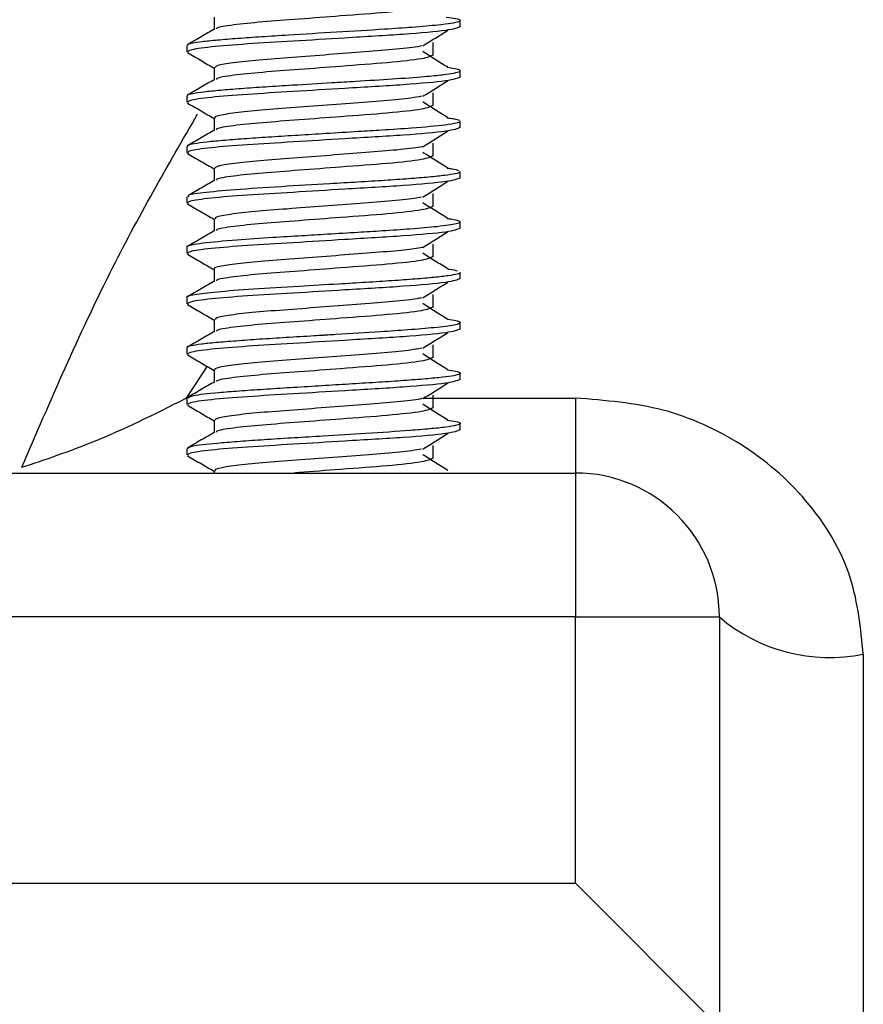
# Model space of a CAD drawing. Units: millimetres. Extents: x 5 to 995, y 5 to 995.
# Drawn here: x 396 to 402, y 462 to 469 of the extents above; entities that cross this region are included whole.
import ezdxf

# ---------------------------------------------------------------- set-up
doc = ezdxf.new("R2010")
doc.units = ezdxf.units.MM

msp = doc.modelspace()

# ---------------------------------------------------------------- linework, layer by layer
at = {"color": 7, "linetype": 'Continuous', "lineweight": 25}
for p, q in [((398.7723, 469.1095), (398.7723, 469.1527)), ((396.8723, 468.9784), (396.8723, 468.9346)), ((398.7723, 468.7595), (398.7723, 468.8036)), ((396.8723, 468.6281), (396.8723, 468.5846)), ((398.7723, 468.4095), (398.7723, 468.4533)), ((396.8723, 468.278), (396.8723, 468.2346)), ((398.7723, 468.0595), (398.7723, 468.1033)), ((396.8723, 467.9284), (396.8723, 467.8846)), ((398.7723, 467.7095), (398.7723, 467.7535)), ((396.8723, 467.5777), (396.8723, 467.5346)), ((398.7723, 467.3595), (398.7723, 467.4029)), ((396.8723, 467.2287), (396.8723, 467.1846)), ((398.7723, 467.0095), (398.7723, 467.0541)), ((396.8723, 466.8788), (396.8723, 466.8346)), ((398.7723, 466.6595), (398.7723, 466.7025)), ((396.8723, 466.5283), (396.8723, 466.4846)), ((399.5723, 466.5301), (399.5723, 466.0095)), ((398.7723, 466.3095), (398.7723, 466.3536)), ((396.8723, 466.1783), (396.8723, 466.1346)), ((384.5723, 466.0095), (399.5723, 466.0095)), ((397.0618, 466.0251), (397.0618, 466.0095)), ((399.5723, 466.0095), (399.5723, 465.0095)), ((399.5723, 465.0095), (384.5723, 465.0095)), ((399.5723, 463.1595), (399.5723, 465.0095)), ((399.5723, 465.0095), (400.5723, 465.0095)), ((400.5723, 465.0095), (400.5723, 462.1595)), ((401.5723, 464.7505), (401.5723, 461.3248)), ((384.5723, 463.1595), (399.5723, 463.1595)), ((399.5723, 463.1595), (400.5723, 462.1595))]:
    msp.add_line(p, q, dxfattribs=at)
at = {"color": 8, "linetype": 'Continuous', "lineweight": 25}
for p, q in [((397.0151, 466.7526), (396.8679, 466.5301)), ((398.518, 466.5301), (399.5723, 466.5301))]:
    msp.add_line(p, q, dxfattribs=at)
at = {"color": 7, "linetype": 'Continuous', "lineweight": 25}
for centre, radius, start, end in [((399.5723, 465.0095), 1, 0, 90), ((401.3391, 465.9102), 1.1829, 229.59191, 281.37205)]:
    msp.add_arc(centre, radius, start, end, dxfattribs=at)
for points, knots in [([(398.5829, 469.2626), (398.5663, 469.254), (398.5329, 469.2367), (398.2825, 469.209), (397.9653, 469.1865), (397.6538, 469.1618), (397.388, 469.1428), (397.1882, 469.122), (397.0799, 469.1046), (397.0782, 469.096), (397.0778, 469.0939)], [0, 0, 0, 0, 0.155665, 0.313211, 0.467085, 0.59261, 0.71344, 0.836669, 0.961903, 1, 1, 1, 1]), ([(398.674, 469.1767), (398.6988, 469.1735), (398.7559, 469.1663), (398.7769, 469.1552), (398.7666, 469.1435), (398.7133, 469.1321), (398.6113, 469.1194), (398.4551, 469.1059), (398.2176, 469.0895), (397.9184, 469.0716), (397.6201, 469.0534), (397.3908, 469.0389), (397.2231, 469.0272), (397.0812, 469.0157), (396.95, 469.002), (396.8773, 468.9897), (396.8765, 468.9809), (396.8763, 468.9784)], [0, 0, 0, 0, 0.046968, 0.10836, 0.166559, 0.224758, 0.282955, 0.362698, 0.431154, 0.533255, 0.632433, 0.690995, 0.749555, 0.808111, 0.866664, 0.962189, 1, 1, 1, 1]), ([(397.0618, 469.1751), (397.0618, 469.1606), (397.0618, 469.1324), (397.0618, 469.1043), (397.0618, 469.0907)], [0, 0, 0, 0, 0.516872, 1, 1, 1, 1]), ([(398.7723, 469.1095), (398.7516, 469.1009), (398.7099, 469.0836), (398.397, 469.0558), (398.001, 469.0333), (397.6115, 469.0087), (397.2809, 468.9897), (397.0264, 468.9688), (396.8751, 468.9474), (396.8798, 468.9352), (396.882, 468.9295)], [0, 0, 0, 0, 0.145371, 0.292492, 0.436197, 0.553412, 0.666259, 0.781338, 0.898282, 1, 1, 1, 1]), ([(397.0672, 469.0939), (397.0356, 469.0755), (396.9721, 469.0385), (396.9086, 469.0017), (396.8767, 468.9832)], [0, 0, 0, 0, 0.4986411, 1, 1, 1, 1]), ([(398.5113, 468.976), (398.5409, 468.9944), (398.6001, 469.0311), (398.6579, 469.0676), (398.6867, 469.0859)], [0, 0, 0, 0, 0.500714, 1, 1, 1, 1]), ([(398.5047, 468.9759), (398.4994, 468.9746), (398.4678, 468.9669), (398.3329, 468.952), (398.1169, 468.9351), (397.8607, 468.9156), (397.6022, 468.8955), (397.3673, 468.8785), (397.1868, 468.8592), (397.0767, 468.8404), (397.0713, 468.8299), (397.0689, 468.8252)], [0, 0, 0, 0, 0.025342, 0.150403, 0.275483, 0.400461, 0.525508, 0.650597, 0.775577, 0.900607, 1, 1, 1, 1]), ([(398.5829, 468.9126), (398.5829, 468.9272), (398.5829, 468.9564), (398.5829, 468.9856), (398.5829, 469.0001)], [0, 0, 0, 0, 0.501476, 1, 1, 1, 1]), ([(396.8767, 468.9295), (396.9084, 468.9111), (396.9701, 468.8753), (397.0318, 468.8395), (397.0618, 468.822)], [0, 0, 0, 0, 0.5137037, 1, 1, 1, 1]), ([(398.5829, 468.9126), (398.5663, 468.904), (398.5329, 468.8867), (398.2825, 468.859), (397.9653, 468.8365), (397.6538, 468.8118), (397.388, 468.7928), (397.1882, 468.772), (397.0799, 468.7546), (397.0782, 468.746), (397.0778, 468.744)], [0, 0, 0, 0, 0.155671, 0.313223, 0.467104, 0.592633, 0.713468, 0.836701, 0.96194, 1, 1, 1, 1]), ([(398.6855, 468.8275), (398.6562, 468.8457), (398.5971, 468.8822), (398.54, 468.9185), (398.5112, 468.9368)], [0, 0, 0, 0, 0.4974936, 1, 1, 1, 1]), ([(398.6823, 468.828), (398.7007, 468.8255), (398.7466, 468.819), (398.7745, 468.8086), (398.7716, 468.7928), (398.6884, 468.7771), (398.5152, 468.7599), (398.3104, 468.745), (398.0822, 468.7309), (397.8459, 468.7172), (397.6303, 468.704), (397.4176, 468.6906), (397.2463, 468.6788), (397.1004, 468.6671), (396.9852, 468.6556), (396.9091, 468.6443), (396.8723, 468.6352), (396.8762, 468.6298), (396.8774, 468.6281)], [0, 0, 0, 0, 0.039032, 0.097657, 0.152443, 0.263476, 0.327487, 0.412283, 0.493066, 0.542363, 0.623412, 0.682047, 0.740678, 0.799307, 0.857933, 0.916557, 0.974881, 1, 1, 1, 1]), ([(397.0618, 468.8251), (397.0618, 468.8106), (397.0618, 468.7824), (397.0618, 468.7543), (397.0618, 468.7407)], [0, 0, 0, 0, 0.516703, 1, 1, 1, 1]), ([(397.0672, 468.7439), (397.0356, 468.7255), (396.9721, 468.6886), (396.9086, 468.6517), (396.8767, 468.6332)], [0, 0, 0, 0, 0.4984984, 1, 1, 1, 1]), ([(398.7723, 468.7595), (398.7516, 468.7509), (398.7099, 468.7336), (398.397, 468.7058), (398.001, 468.6833), (397.6115, 468.6587), (397.2809, 468.6397), (397.0264, 468.6188), (396.8751, 468.5974), (396.8798, 468.5852), (396.882, 468.5795)], [0, 0, 0, 0, 0.145371, 0.292493, 0.436199, 0.553414, 0.666261, 0.78134, 0.898285, 1, 1, 1, 1]), ([(398.5113, 468.626), (398.541, 468.6444), (398.6002, 468.6811), (398.6579, 468.7177), (398.6867, 468.7359)], [0, 0, 0, 0, 0.5007956, 1, 1, 1, 1]), ([(398.5829, 468.5626), (398.5829, 468.5772), (398.5829, 468.6064), (398.5829, 468.6356), (398.5829, 468.6501)], [0, 0, 0, 0, 0.5016399, 1, 1, 1, 1]), ([(396.8767, 468.5795), (396.9084, 468.5611), (396.9701, 468.5253), (397.0318, 468.4895), (397.0618, 468.472)], [0, 0, 0, 0, 0.5135619, 1, 1, 1, 1]), ([(398.5034, 468.6261), (398.4809, 468.6219), (398.4231, 468.6112), (398.2474, 468.5946), (398.011, 468.5773), (397.7501, 468.557), (397.4986, 468.5379), (397.2819, 468.5208), (397.1323, 468.5006), (397.0594, 468.4853), (397.0692, 468.4772), (397.0719, 468.475)], [0, 0, 0, 0, 0.079405, 0.204407, 0.32932, 0.454199, 0.579196, 0.704127, 0.829008, 0.953997, 1, 1, 1, 1]), ([(398.5829, 468.5626), (398.5663, 468.554), (398.5329, 468.5367), (398.2825, 468.509), (397.9653, 468.4865), (397.6538, 468.4618), (397.388, 468.4428), (397.1882, 468.422), (397.0799, 468.4046), (397.0782, 468.396), (397.0778, 468.394)], [0, 0, 0, 0, 0.155677, 0.313235, 0.467122, 0.592656, 0.713496, 0.836734, 0.961977, 1, 1, 1, 1]), ([(398.6867, 468.4768), (398.6569, 468.4952), (398.5974, 468.5319), (398.5399, 468.5685), (398.5112, 468.5868)], [0, 0, 0, 0, 0.500816, 1, 1, 1, 1]), ([(398.768, 468.4533), (398.7691, 468.4519), (398.7724, 468.4477), (398.7433, 468.4388), (398.6569, 468.4236), (398.4752, 468.4066), (398.2518, 468.392), (398.0485, 468.3796), (397.8506, 468.3675), (397.6454, 468.3549), (397.4584, 468.3432), (397.2852, 468.3316), (397.1326, 468.3199), (397.0078, 468.3081), (396.9204, 468.2963), (396.8752, 468.2863), (396.8767, 468.2802), (396.8772, 468.278)], [0, 0, 0, 0, 0.025178, 0.076976, 0.153013, 0.277208, 0.359803, 0.417493, 0.494, 0.55912, 0.623644, 0.689185, 0.755745, 0.823322, 0.891917, 0.961277, 1, 1, 1, 1]), ([(397.0618, 468.4751), (397.0618, 468.4606), (397.0618, 468.4324), (397.0618, 468.4043), (397.0618, 468.3907)], [0, 0, 0, 0, 0.516533, 1, 1, 1, 1]), ([(398.6814, 468.4769), (398.6966, 468.4749), (398.7413, 468.4688), (398.7562, 468.4632), (398.766, 468.4594)], [0, 0, 0, 0, 0.3385772, 1, 1, 1, 1]), ([(397.0672, 468.3939), (397.0356, 468.3755), (396.9721, 468.3386), (396.9086, 468.3017), (396.8767, 468.2832)], [0, 0, 0, 0, 0.4983554, 1, 1, 1, 1]), ([(398.7723, 468.4095), (398.7516, 468.4009), (398.7099, 468.3836), (398.397, 468.3558), (398.001, 468.3333), (397.6115, 468.3087), (397.2809, 468.2897), (397.0264, 468.2688), (396.8751, 468.2474), (396.8798, 468.2352), (396.882, 468.2295)], [0, 0, 0, 0, 0.145372, 0.292494, 0.4362, 0.553415, 0.666264, 0.781343, 0.898288, 1, 1, 1, 1]), ([(398.5113, 468.276), (398.541, 468.2944), (398.6003, 468.3311), (398.658, 468.3677), (398.6867, 468.3859)], [0, 0, 0, 0, 0.500877, 1, 1, 1, 1]), ([(398.5829, 468.2126), (398.5829, 468.2272), (398.5829, 468.2564), (398.5829, 468.2856), (398.5829, 468.3001)], [0, 0, 0, 0, 0.501803, 1, 1, 1, 1]), ([(396.8767, 468.2295), (396.9084, 468.2111), (396.9701, 468.1753), (397.0318, 468.1395), (397.0618, 468.122)], [0, 0, 0, 0, 0.513421, 1, 1, 1, 1]), ([(398.5091, 468.2759), (398.508, 468.2756), (398.4835, 468.2689), (398.3608, 468.2549), (398.154, 468.2378), (397.9006, 468.2187), (397.641, 468.1985), (397.4005, 468.181), (397.2101, 468.1624), (397.0842, 468.1424), (397.0706, 468.1308), (397.064, 468.1251)], [0, 0, 0, 0, 0.005899, 0.130997, 0.25615, 0.381191, 0.50627, 0.631429, 0.75647, 0.88153, 1, 1, 1, 1]), ([(398.6867, 468.1268), (398.6568, 468.1452), (398.5972, 468.1819), (398.5399, 468.2185), (398.5112, 468.2368)], [0, 0, 0, 0, 0.500904, 1, 1, 1, 1]), ([(398.5829, 468.2126), (398.5663, 468.204), (398.5329, 468.1867), (398.2825, 468.159), (397.9653, 468.1365), (397.6538, 468.1118), (397.388, 468.0928), (397.1882, 468.072), (397.0799, 468.0546), (397.0782, 468.046), (397.0778, 468.044)], [0, 0, 0, 0, 0.155683, 0.313247, 0.46714, 0.592679, 0.713524, 0.836766, 0.962015, 1, 1, 1, 1]), ([(398.7679, 468.1033), (398.7692, 468.1021), (398.7744, 468.097), (398.7418, 468.088), (398.6706, 468.0764), (398.5597, 468.0647), (398.4175, 468.0531), (398.2494, 468.0415), (398.0627, 468.0299), (397.8191, 468.0155), (397.5146, 467.9978), (397.1964, 467.977), (396.9742, 467.9561), (396.8695, 467.94), (396.8825, 467.9308), (396.8859, 467.9284)], [0, 0, 0, 0, 0.0206983, 0.0872529, 0.1538073, 0.2203616, 0.2869157, 0.3534698, 0.4200237, 0.4865776, 0.6004036, 0.7235906, 0.8426933, 0.9577066, 1, 1, 1, 1]), ([(397.0618, 468.1251), (397.0618, 468.1106), (397.0618, 468.0824), (397.0618, 468.0543), (397.0618, 468.0407)], [0, 0, 0, 0, 0.516364, 1, 1, 1, 1]), ([(398.6822, 468.1272), (398.6934, 468.1258), (398.7354, 468.1205), (398.7511, 468.1152), (398.7625, 468.1113)], [0, 0, 0, 0, 0.267165, 1, 1, 1, 1]), ([(398.7723, 468.0595), (398.7516, 468.0509), (398.7099, 468.0336), (398.397, 468.0058), (398.001, 467.9833), (397.6115, 467.9587), (397.2809, 467.9397), (397.0264, 467.9188), (396.8751, 467.8974), (396.8798, 467.8852), (396.882, 467.8795)], [0, 0, 0, 0, 0.145372, 0.292495, 0.436202, 0.553417, 0.666266, 0.781346, 0.898291, 1, 1, 1, 1]), ([(397.0672, 468.0439), (397.0356, 468.0255), (396.9751, 467.9903), (396.9146, 467.9552), (396.8857, 467.9384)], [0, 0, 0, 0, 0.522841, 1, 1, 1, 1]), ([(398.5113, 467.926), (398.5411, 467.9444), (398.6005, 467.9811), (398.658, 468.0177), (398.6867, 468.0359)], [0, 0, 0, 0, 0.500959, 1, 1, 1, 1]), ([(398.5829, 467.8626), (398.5829, 467.8773), (398.5829, 467.9064), (398.5829, 467.9356), (398.5829, 467.9501)], [0, 0, 0, 0, 0.501966, 1, 1, 1, 1]), ([(396.8767, 467.8795), (396.9084, 467.8611), (396.9701, 467.8253), (397.0318, 467.7895), (397.0618, 467.772)], [0, 0, 0, 0, 0.5132794, 1, 1, 1, 1]), ([(398.5021, 467.926), (398.4869, 467.9229), (398.4396, 467.9132), (398.2797, 467.8972), (398.0498, 467.8802), (397.7901, 467.8601), (397.5354, 467.8406), (397.3117, 467.8236), (397.1503, 467.8037), (397.0651, 467.7871), (397.0707, 467.7782), (397.0726, 467.7751)], [0, 0, 0, 0, 0.059847, 0.184871, 0.309845, 0.434757, 0.559772, 0.684762, 0.809673, 0.934678, 1, 1, 1, 1]), ([(398.6867, 467.7768), (398.6568, 467.7952), (398.5971, 467.832), (398.5398, 467.8685), (398.5112, 467.8868)], [0, 0, 0, 0, 0.500992, 1, 1, 1, 1]), ([(398.5829, 467.8626), (398.5663, 467.854), (398.5329, 467.8367), (398.2825, 467.809), (397.9653, 467.7865), (397.6538, 467.7618), (397.388, 467.7428), (397.1882, 467.722), (397.0799, 467.7046), (397.0782, 467.696), (397.0778, 467.694)], [0, 0, 0, 0, 0.155689, 0.31326, 0.467158, 0.592703, 0.713551, 0.836799, 0.962052, 1, 1, 1, 1]), ([(398.6822, 467.7773), (398.691, 467.7763), (398.7334, 467.7712), (398.7795, 467.7587), (398.7705, 467.7408), (398.6332, 467.7215), (398.4433, 467.7051), (398.2474, 467.6916), (398.0513, 467.6793), (397.8612, 467.6681), (397.6609, 467.656), (397.442, 467.6427), (397.1898, 467.6256), (396.9969, 467.6084), (396.8999, 467.5923), (396.8635, 467.5831), (396.8739, 467.5781), (396.8747, 467.5777)], [0, 0, 0, 0, 0.015895, 0.077256, 0.188507, 0.285373, 0.367789, 0.435699, 0.489058, 0.551892, 0.604642, 0.666307, 0.751769, 0.860872, 0.924635, 0.994357, 1, 1, 1, 1]), ([(397.0618, 467.7751), (397.0618, 467.7606), (397.0618, 467.7324), (397.0618, 467.7043), (397.0618, 467.6907)], [0, 0, 0, 0, 0.516195, 1, 1, 1, 1]), ([(397.0672, 467.6939), (397.0356, 467.6755), (396.9721, 467.6386), (396.9086, 467.6017), (396.8767, 467.5832)], [0, 0, 0, 0, 0.498069, 1, 1, 1, 1]), ([(398.7723, 467.7095), (398.7516, 467.7009), (398.7099, 467.6836), (398.397, 467.6558), (398.001, 467.6333), (397.6115, 467.6087), (397.2809, 467.5897), (397.0264, 467.5688), (396.8751, 467.5474), (396.8798, 467.5352), (396.882, 467.5295)], [0, 0, 0, 0, 0.1453729, 0.2924955, 0.4362033, 0.5534192, 0.6662681, 0.7813483, 0.8982937, 1, 1, 1, 1]), ([(398.5113, 467.576), (398.5411, 467.5944), (398.6006, 467.6311), (398.6581, 467.6677), (398.6867, 467.6859)], [0, 0, 0, 0, 0.501039, 1, 1, 1, 1]), ([(398.5104, 467.5763), (398.4723, 467.5702), (398.3927, 467.5575), (398.1872, 467.5403), (397.9412, 467.5218), (397.6799, 467.5015), (397.4356, 467.4835), (397.2328, 467.4655), (397.1057, 467.4451), (397.0504, 467.4323), (397.0643, 467.4256), (397.0656, 467.425)], [0, 0, 0, 0, 0.114216, 0.239087, 0.363836, 0.488594, 0.613466, 0.738209, 0.862944, 0.987816, 1, 1, 1, 1]), ([(398.6867, 467.4268), (398.6567, 467.4452), (398.5969, 467.482), (398.5397, 467.5185), (398.5112, 467.5368)], [0, 0, 0, 0, 0.501081, 1, 1, 1, 1]), ([(398.5829, 467.5126), (398.5829, 467.5273), (398.5829, 467.5564), (398.5829, 467.5856), (398.5829, 467.6001)], [0, 0, 0, 0, 0.5021291, 1, 1, 1, 1]), ([(396.8767, 467.5295), (396.9084, 467.5111), (396.9701, 467.4753), (397.0318, 467.4395), (397.0618, 467.422)], [0, 0, 0, 0, 0.513139, 1, 1, 1, 1]), ([(398.5829, 467.5126), (398.5663, 467.504), (398.5329, 467.4867), (398.2825, 467.459), (397.9653, 467.4365), (397.6538, 467.4118), (397.388, 467.3928), (397.1882, 467.372), (397.0799, 467.3546), (397.0782, 467.346), (397.0778, 467.344)], [0, 0, 0, 0, 0.155695, 0.313272, 0.467176, 0.592726, 0.713579, 0.836832, 0.96209, 1, 1, 1, 1]), ([(398.7718, 467.4029), (398.772, 467.4027), (398.7787, 467.3988), (398.7544, 467.391), (398.696, 467.3794), (398.5952, 467.3679), (398.4624, 467.3563), (398.3016, 467.3448), (398.1202, 467.3333), (397.9022, 467.3203), (397.629, 467.3046), (397.3286, 467.2861), (397.0703, 467.2667), (396.9192, 467.2479), (396.8574, 467.2353), (396.8736, 467.2289), (396.8743, 467.2287)], [0, 0, 0, 0, 0.001914, 0.068238, 0.134562, 0.200886, 0.26721, 0.333534, 0.399857, 0.466181, 0.556962, 0.671755, 0.783136, 0.891103, 0.995652, 1, 1, 1, 1]), ([(397.0618, 467.4251), (397.0618, 467.4106), (397.0618, 467.3825), (397.0618, 467.3543), (397.0618, 467.3407)], [0, 0, 0, 0, 0.516026, 1, 1, 1, 1]), ([(398.6851, 467.4266), (398.688, 467.4263), (398.7237, 467.4221), (398.739, 467.4179), (398.753, 467.4141)], [0, 0, 0, 0, 0.08013, 1, 1, 1, 1]), ([(397.0672, 467.3439), (397.0356, 467.3255), (396.9721, 467.2886), (396.9086, 467.2517), (396.8767, 467.2332)], [0, 0, 0, 0, 0.497925, 1, 1, 1, 1]), ([(398.7723, 467.3595), (398.7516, 467.3509), (398.7099, 467.3336), (398.397, 467.3058), (398.001, 467.2833), (397.6115, 467.2587), (397.2809, 467.2397), (397.0264, 467.2188), (396.8751, 467.1974), (396.8798, 467.1852), (396.882, 467.1795)], [0, 0, 0, 0, 0.145373, 0.292497, 0.436205, 0.553421, 0.66627, 0.781351, 0.898297, 1, 1, 1, 1]), ([(398.5113, 467.226), (398.5412, 467.2444), (398.6008, 467.2812), (398.6581, 467.3177), (398.6867, 467.3359)], [0, 0, 0, 0, 0.50112, 1, 1, 1, 1]), ([(398.5029, 467.2259), (398.4936, 467.2239), (398.4558, 467.2153), (398.3105, 467.1999), (398.0881, 467.183), (397.8301, 467.1632), (397.573, 467.1433), (397.3427, 467.1264), (397.1703, 467.1069), (397.0715, 467.089), (397.0714, 467.0792), (397.0713, 467.0752)], [0, 0, 0, 0, 0.040356, 0.165417, 0.290467, 0.41543, 0.54048, 0.665542, 0.790505, 0.915541, 1, 1, 1, 1]), ([(398.5829, 467.1626), (398.5829, 467.1773), (398.5829, 467.2064), (398.5829, 467.2356), (398.5829, 467.2501)], [0, 0, 0, 0, 0.502292, 1, 1, 1, 1]), ([(396.8767, 467.1795), (396.9084, 467.1611), (396.9701, 467.1253), (397.0317, 467.0895), (397.0618, 467.072)], [0, 0, 0, 0, 0.512998, 1, 1, 1, 1]), ([(398.5829, 467.1626), (398.5663, 467.154), (398.5329, 467.1367), (398.2825, 467.109), (397.9653, 467.0865), (397.6538, 467.0618), (397.388, 467.0428), (397.1882, 467.022), (397.0799, 467.0046), (397.0782, 466.996), (397.0778, 466.994)], [0, 0, 0, 0, 0.155701, 0.313284, 0.467195, 0.592749, 0.713607, 0.836864, 0.962128, 1, 1, 1, 1]), ([(398.6867, 467.0768), (398.6566, 467.0952), (398.5968, 467.132), (398.5397, 467.1685), (398.5112, 467.1868)], [0, 0, 0, 0, 0.5011695, 1, 1, 1, 1]), ([(398.6839, 467.078), (398.7053, 467.0747), (398.7512, 467.0678), (398.7841, 467.0542), (398.7498, 467.0377), (398.6095, 467.0197), (398.4242, 467.0042), (398.1931, 466.9883), (397.9962, 466.9763), (397.8637, 466.9683), (397.8359, 466.9666), (397.8258, 466.966), (397.8233, 466.9658), (397.8226, 466.9658), (397.8224, 466.9657), (397.8223, 466.9657), (397.8223, 466.9657), (397.8008, 466.9644), (397.7134, 466.9591), (397.5611, 466.9498), (397.3763, 466.938), (397.2107, 466.9264), (397.0719, 466.915), (396.965, 466.904), (396.8984, 466.8928), (396.8689, 466.8844), (396.8748, 466.8797), (396.8759, 466.8788)], [0, 0, 0, 0, 0.04864, 0.104336, 0.2062, 0.296049, 0.373841, 0.43954, 0.534207, 0.550364, 0.5573, 0.558915, 0.559311, 0.559508, 0.559533, 0.559536, 0.559538, 0.559541, 0.578616, 0.637088, 0.695557, 0.754022, 0.812483, 0.870792, 0.92862, 0.986783, 1, 1, 1, 1]), ([(397.0618, 467.0751), (397.0618, 467.0606), (397.0618, 467.0325), (397.0618, 467.0043), (397.0618, 466.9907)], [0, 0, 0, 0, 0.515858, 1, 1, 1, 1]), ([(397.0672, 466.9939), (397.0356, 466.9755), (396.9721, 466.9386), (396.9086, 466.9017), (396.8767, 466.8832)], [0, 0, 0, 0, 0.497781, 1, 1, 1, 1]), ([(398.7723, 467.0095), (398.7516, 467.0009), (398.7099, 466.9836), (398.397, 466.9558), (398.001, 466.9333), (397.6115, 466.9087), (397.2809, 466.8897), (397.0264, 466.8688), (396.8751, 466.8474), (396.8798, 466.8352), (396.882, 466.8295)], [0, 0, 0, 0, 0.145374, 0.292498, 0.436206, 0.553423, 0.666273, 0.781354, 0.8983, 1, 1, 1, 1]), ([(398.5113, 466.876), (398.5412, 466.8944), (398.6009, 466.9312), (398.6582, 466.9677), (398.6867, 466.9859)], [0, 0, 0, 0, 0.5012, 1, 1, 1, 1]), ([(398.5058, 466.8762), (398.477, 466.8712), (398.4101, 466.8596), (398.2218, 466.8427), (397.9809, 466.8249), (397.7196, 466.8046), (397.471, 466.7859), (397.2601, 466.7685), (397.1199, 466.7482), (397.0553, 466.734), (397.0675, 466.7265), (397.0699, 466.725)], [0, 0, 0, 0, 0.094543, 0.219488, 0.344317, 0.469131, 0.594074, 0.718923, 0.843743, 0.968682, 1, 1, 1, 1]), ([(398.5829, 466.8126), (398.5829, 466.8273), (398.5829, 466.8564), (398.5829, 466.8856), (398.5829, 466.9001)], [0, 0, 0, 0, 0.5024538, 1, 1, 1, 1]), ([(396.8767, 466.8295), (396.9084, 466.8111), (396.9701, 466.7754), (397.0317, 466.7395), (397.0618, 466.722)], [0, 0, 0, 0, 0.512858, 1, 1, 1, 1]), ([(398.5829, 466.8126), (398.5663, 466.804), (398.5329, 466.7867), (398.2825, 466.759), (397.9653, 466.7365), (397.6538, 466.7118), (397.388, 466.6928), (397.1882, 466.672), (397.08, 466.6546), (397.0782, 466.646), (397.0778, 466.644)], [0, 0, 0, 0, 0.155707, 0.313296, 0.467213, 0.592772, 0.713635, 0.836897, 0.962165, 1, 1, 1, 1]), ([(398.6867, 466.7268), (398.6566, 466.7453), (398.5966, 466.782), (398.5396, 466.8185), (398.5112, 466.8368)], [0, 0, 0, 0, 0.501258, 1, 1, 1, 1]), ([(398.6831, 466.7269), (398.7036, 466.7237), (398.7504, 466.7166), (398.7768, 466.7057), (398.7687, 466.6941), (398.7185, 466.6827), (398.6285, 466.6714), (398.5012, 466.66), (398.343, 466.6484), (398.166, 466.6368), (397.9787, 466.6253), (397.7848, 466.6134), (397.5902, 466.6015), (397.4029, 466.5897), (397.2334, 466.578), (397.0524, 466.5633), (396.9, 466.5472), (396.8859, 466.5342), (396.8795, 466.5283)], [0, 0, 0, 0, 0.045368, 0.103721, 0.162071, 0.220417, 0.278759, 0.339839, 0.399576, 0.457821, 0.514575, 0.570513, 0.629049, 0.687582, 0.746112, 0.804639, 0.910742, 1, 1, 1, 1]), ([(397.0618, 466.7251), (397.0618, 466.7106), (397.0618, 466.6825), (397.0618, 466.6543), (397.0618, 466.6407)], [0, 0, 0, 0, 0.515689, 1, 1, 1, 1]), ([(398.7723, 466.6595), (398.7516, 466.6509), (398.7099, 466.6336), (398.397, 466.6058), (398.001, 466.5833), (397.6115, 466.5587), (397.2809, 466.5397), (397.0264, 466.5188), (396.8751, 466.4974), (396.8798, 466.4852), (396.882, 466.4795)], [0, 0, 0, 0, 0.145374, 0.292499, 0.436208, 0.553425, 0.666275, 0.781356, 0.898303, 1, 1, 1, 1]), ([(397.0672, 466.6439), (397.0356, 466.6255), (396.9742, 466.5898), (396.9128, 466.5541), (396.8829, 466.5368)], [0, 0, 0, 0, 0.5143799, 1, 1, 1, 1]), ([(398.5113, 466.526), (398.5413, 466.5444), (398.6011, 466.5812), (398.6582, 466.6177), (398.6867, 466.6359)], [0, 0, 0, 0, 0.50128, 1, 1, 1, 1]), ([(395.7258, 466.049), (395.8897, 466.1036), (396.246, 466.2225), (396.6508, 466.4179), (396.8666, 466.5294), (396.8679, 466.5301)], [0, 0, 0, 0, 0.4583003, 0.9966099, 1, 1, 1, 1]), ([(398.5057, 466.5259), (398.5014, 466.5248), (398.4716, 466.5174), (398.3397, 466.5027), (398.1257, 466.4858), (397.8701, 466.4664), (397.6113, 466.4462), (397.375, 466.4291), (397.1922, 466.41), (397.0785, 466.3909), (397.0712, 466.3801), (397.068, 466.3752)], [0, 0, 0, 0, 0.020911, 0.146005, 0.271125, 0.396141, 0.521219, 0.646348, 0.771366, 0.896427, 1, 1, 1, 1]), ([(398.5829, 466.4626), (398.5829, 466.4773), (398.5829, 466.5064), (398.5829, 466.5356), (398.5829, 466.5501)], [0, 0, 0, 0, 0.502616, 1, 1, 1, 1]), ([(401.5723, 464.7505), (401.5542, 464.9291), (401.5146, 465.32), (401.2038, 465.8317), (400.7442, 466.2256), (400.1868, 466.4808), (399.7788, 466.5136), (399.5723, 466.5301)], [0, 0, 0, 0, 0.181944, 0.398238, 0.600972, 0.798033, 1, 1, 1, 1]), ([(396.8767, 466.4795), (396.9083, 466.4612), (396.9701, 466.4254), (397.0317, 466.3895), (397.0618, 466.372)], [0, 0, 0, 0, 0.512718, 1, 1, 1, 1]), ([(398.5829, 466.4626), (398.5663, 466.454), (398.5329, 466.4367), (398.2825, 466.409), (397.9653, 466.3865), (397.6538, 466.3618), (397.388, 466.3428), (397.1882, 466.322), (397.08, 466.3046), (397.0782, 466.296), (397.0778, 466.294)], [0, 0, 0, 0, 0.155713, 0.313308, 0.467231, 0.592795, 0.713663, 0.83693, 0.962203, 1, 1, 1, 1]), ([(398.6867, 466.3768), (398.6565, 466.3953), (398.5965, 466.432), (398.5396, 466.4686), (398.5112, 466.4868)], [0, 0, 0, 0, 0.501348, 1, 1, 1, 1]), ([(398.6809, 466.3768), (398.7025, 466.3739), (398.7577, 466.3663), (398.781, 466.3542), (398.7559, 466.3409), (398.6799, 466.3283), (398.5671, 466.3163), (398.3898, 466.3016), (398.1367, 466.2849), (397.8526, 466.2676), (397.62, 466.2534), (397.4305, 466.2415), (397.2578, 466.2298), (397.0693, 466.2149), (396.9056, 466.1982), (396.8848, 466.1847), (396.875, 466.1783)], [0, 0, 0, 0, 0.0462172, 0.118035, 0.1862221, 0.2507756, 0.3116929, 0.3689713, 0.4721631, 0.5612909, 0.6198805, 0.6784669, 0.73705, 0.79563, 0.9039389, 1, 1, 1, 1]), ([(397.0618, 466.3751), (397.0618, 466.3606), (397.0618, 466.3325), (397.0618, 466.3043), (397.0618, 466.2907)], [0, 0, 0, 0, 0.515521, 1, 1, 1, 1]), ([(398.7723, 466.3095), (398.7516, 466.3009), (398.7099, 466.2836), (398.397, 466.2558), (398.001, 466.2333), (397.6115, 466.2087), (397.2809, 466.1897), (397.0264, 466.1688), (396.8751, 466.1474), (396.8798, 466.1352), (396.882, 466.1295)], [0, 0, 0, 0, 0.145375, 0.2925, 0.436209, 0.553427, 0.666277, 0.781359, 0.898306, 1, 1, 1, 1]), ([(397.0672, 466.2939), (397.0357, 466.2755), (396.9722, 466.2386), (396.9086, 466.2017), (396.8767, 466.1832)], [0, 0, 0, 0, 0.497493, 1, 1, 1, 1]), ([(398.5113, 466.176), (398.5413, 466.1944), (398.6012, 466.2312), (398.6583, 466.2677), (398.6867, 466.2859)], [0, 0, 0, 0, 0.50136, 1, 1, 1, 1]), ([(398.503, 466.1761), (398.4823, 466.1722), (398.4271, 466.1617), (398.2551, 466.1452), (398.0202, 466.128), (397.7595, 466.1077), (397.5072, 466.0885), (397.2888, 466.0715), (397.1364, 466.0514), (397.0607, 466.0357), (397.0697, 466.0274), (397.0722, 466.0251)], [0, 0, 0, 0, 0.074916, 0.199911, 0.324827, 0.449702, 0.574692, 0.699625, 0.8245, 0.949482, 1, 1, 1, 1]), ([(398.5829, 466.1126), (398.5829, 466.1273), (398.5829, 466.1564), (398.5829, 466.1856), (398.5829, 466.2001)], [0, 0, 0, 0, 0.502777, 1, 1, 1, 1]), ([(396.8767, 466.1295), (396.9083, 466.1112), (396.97, 466.0754), (397.0317, 466.0395), (397.0618, 466.022)], [0, 0, 0, 0, 0.512579, 1, 1, 1, 1]), ([(398.5829, 466.1126), (398.5664, 466.104), (398.5331, 466.0867), (398.2816, 466.0589), (397.9681, 466.0366), (397.7293, 466.018), (397.6305, 466.0104), (397.6188, 466.0095)], [0, 0, 0, 0, 0.2554684, 0.514024, 0.7665546, 0.972559, 1, 1, 1, 1]), ([(398.6867, 466.0268), (398.6565, 466.0453), (398.5963, 466.082), (398.5395, 466.1186), (398.5112, 466.1368)], [0, 0, 0, 0, 0.501437, 1, 1, 1, 1])]:
    msp.add_open_spline(points, degree=3, knots=knots, dxfattribs=at)
at = {"color": 8, "linetype": 'Continuous', "lineweight": 25}
msp.add_open_spline([(395.7258, 466.049), (395.9252, 466.5105), (396.3064, 467.393), (396.7405, 468.1447), (396.9475, 468.5033)], degree=3, knots=[0, 0, 0, 0, 0.5230364, 1, 1, 1, 1], dxfattribs=at)

doc.saveas('drawing.dxf')
